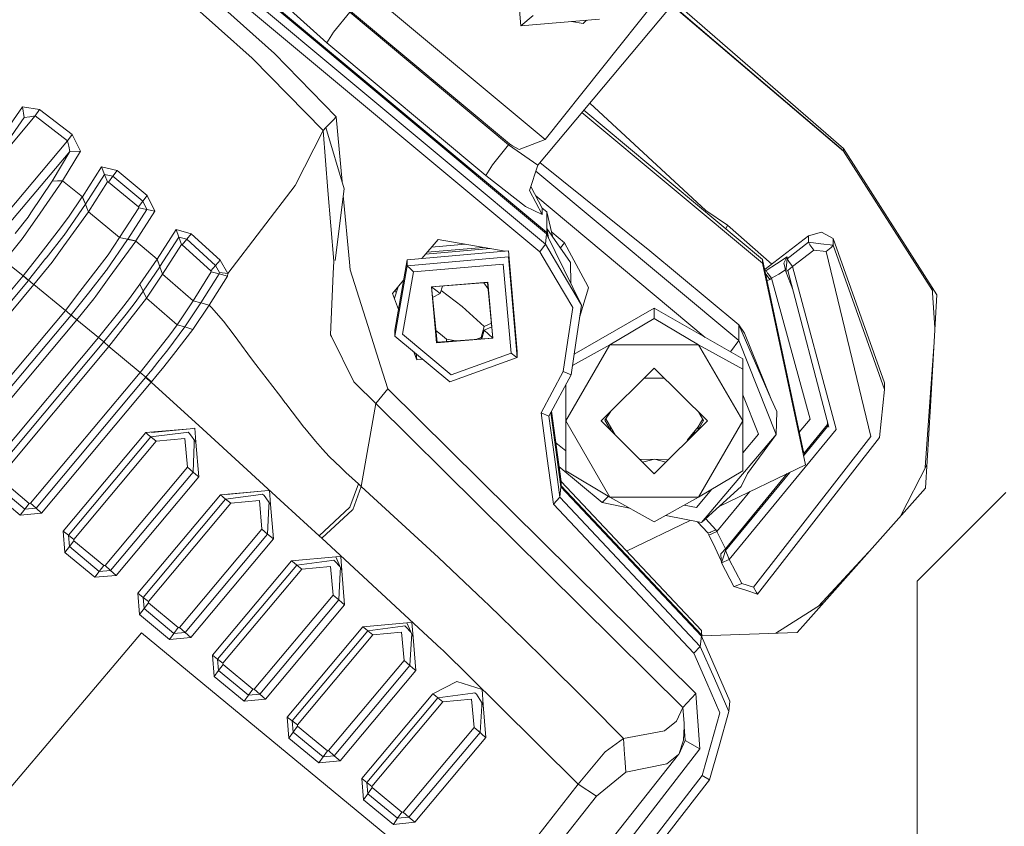
# Model space of a CAD drawing. Units: millimetres. Extents: x 967 to 8561, y -1553 to 1673.
# Drawn here: x 4047 to 4103, y 246 to 291 of the extents above; entities that cross this region are included whole.
import ezdxf

# ---------------------------------------------------------------- set-up
doc = ezdxf.new("R2010")
doc.units = ezdxf.units.MM
doc.layers.add('1', color=7, linetype='Continuous', true_color=0xffffff)

msp = doc.modelspace()

# ---------------------------------------------------------------- linework, layer by layer
at = {"layer": '1', "color": 18, "linetype": 'Continuous', "lineweight": 13}
for p, q in [((4077.170374, 279.405056), (4038.980009, 311.275153)), ((4038.9843, 310.559033), (4077.101709, 278.75021)), ((4077.162267, 279.337316), (4058.294298, 295.082568)), ((4075.708868, 291.073142), (4075.443746, 294.087647)), ((4077.078821, 284.66162), (4084.654333, 294.177144)), ((4057.942392, 294.037877), (4076.780321, 278.31748)), ((4077.078821, 284.66162), (4065.918447, 293.975114)), ((4076.663019, 283.222734), (4085.454943, 293.711423)), ((4061.807157, 289.522677), (4057.434561, 293.436198)), ((4060.546877, 289.250909), (4056.658747, 292.716502)), ((4084.38986, 292.440788), (4093.922617, 284.152507)), ((4064.762117, 290.124475), (4062.515737, 292.12585)), ((4066.04767, 291.857242), (4065.142633, 290.724366)), ((4075.021269, 284.368514), (4066.04767, 291.857242)), ((4075.063707, 284.426331), (4066.097261, 291.90868)), ((4093.922617, 284.0088), (4084.234132, 292.255006)), ((4086.714269, 290.155201), (4084.388678, 292.155516)), ((4075.708868, 291.073142), (4076.401235, 291.669219)), ((4080.146791, 291.459291), (4075.708868, 291.073142)), ((4079.229833, 291.204273), (4078.561986, 291.321395)), ((4079.229833, 291.204273), (4079.410135, 291.395194)), ((4065.142633, 290.724366), (4064.762117, 290.124475)), ((4073.735716, 282.635747), (4064.762117, 290.124475)), ((4086.714269, 290.155201), (4093.922617, 284.032761)), ((4060.546877, 289.250909), (4064.542772, 285.169541)), ((4061.807157, 289.522677), (4065.282823, 285.938113)), ((4046.514513, 284.97663), (4047.577383, 286.512374)), ((4047.577383, 286.512374), (4048.539163, 286.349445)), ((4047.674181, 285.912274), (4047.577383, 286.512374)), ((4048.288824, 285.990565), (4048.539163, 286.349445)), ((4048.539163, 286.349445), (4050.381185, 284.938871)), ((4079.257293, 286.317681), (4089.346411, 277.898281)), ((4079.598074, 286.724229), (4086.159708, 280.659943)), ((4039.907934, 276.057213), (4048.288824, 285.990565)), ((4047.674181, 285.912274), (4046.614649, 284.383713)), ((4047.674181, 285.912274), (4047.981741, 285.951435)), ((4047.981741, 285.951435), (4048.288824, 285.990565)), ((4048.288824, 285.990565), (4050.125124, 284.584253)), ((4064.918997, 285.560458), (4065.131189, 285.780429)), ((4065.131189, 285.780429), (4065.282823, 285.938113)), ((4065.282823, 285.938113), (4065.61634, 282.285362)), ((4079.154179, 286.194667), (4089.346411, 277.689218)), ((4064.542772, 285.169541), (4062.971117, 282.064109)), ((4064.706327, 285.339384), (4064.542772, 285.169541)), ((4064.542772, 285.169541), (4064.822676, 281.78206)), ((4064.706327, 285.339384), (4064.918997, 285.560458)), ((4064.706327, 285.339384), (4065.734865, 281.88759)), ((4050.381185, 284.938871), (4050.125124, 284.584253)), ((4050.381185, 284.938871), (4050.85087, 284.006744)), ((4075.618746, 284.107833), (4077.078821, 284.66162)), ((4050.125124, 284.584253), (4039.737226, 272.272586)), ((4050.125124, 284.584253), (4050.187113, 284.286617)), ((4050.187113, 284.286617), (4050.249101, 283.988981)), ((4075.021269, 284.368514), (4074.116709, 283.235638)), ((4075.021269, 284.368514), (4075.063707, 284.426331)), ((4076.663019, 283.222734), (4075.021269, 284.368514)), ((4075.063707, 284.426331), (4075.235369, 284.298091)), ((4075.235369, 284.298091), (4075.618746, 284.107833)), ((4093.922617, 284.152507), (4099.18976, 275.891035)), ((4093.922617, 284.032761), (4093.922617, 284.152507)), ((4050.249101, 283.988981), (4040.08198, 271.93874)), ((4050.249101, 283.988981), (4049.245836, 282.317548)), ((4050.85087, 284.006744), (4049.842359, 282.329141)), ((4050.85087, 284.006744), (4050.249101, 283.988981)), ((4093.922617, 284.0088), (4093.922617, 284.032761)), ((4098.944447, 276.145194), (4093.922617, 284.0088)), ((4050.95482, 281.426161), (4052.045347, 283.117323)), ((4052.045347, 283.117323), (4052.212717, 282.695233)), ((4052.045347, 283.117323), (4052.91939, 282.914965)), ((4074.116709, 283.235638), (4073.735716, 282.635747)), ((4076.201917, 281.780182), (4076.663019, 283.222734)), ((4083.001138, 278.380721), (4076.782364, 283.365112)), ((4051.126959, 281.00869), (4052.212717, 282.695233)), ((4052.212717, 282.695233), (4052.674772, 282.589047)), ((4052.212717, 282.695233), (4052.378656, 282.274394)), ((4052.674772, 282.589047), (4052.430631, 282.264142)), ((4052.91939, 282.914965), (4052.674772, 282.589047)), ((4052.674772, 282.589047), (4054.364206, 281.188576)), ((4054.613592, 281.509667), (4052.91939, 282.914965)), ((4073.735716, 282.635747), (4075.979235, 280.890106)), ((4088.016989, 273.310541), (4076.552645, 282.877431)), ((4049.245836, 282.317548), (4048.053743, 280.517965)), ((4049.842359, 282.329141), (4048.395635, 280.256151)), ((4049.245836, 282.317548), (4049.544336, 282.32333)), ((4049.544336, 282.32333), (4049.842359, 282.329141)), ((4049.842359, 282.329141), (4050.95482, 281.426161)), ((4051.295282, 280.587821), (4052.378656, 282.274394)), ((4052.378656, 282.274394), (4052.430631, 282.264142)), ((4052.430631, 282.264142), (4054.116251, 280.868321)), ((4062.971117, 282.064109), (4059.172632, 277.09931)), ((4065.224172, 277.82759), (4065.734865, 281.88759)), ((4076.909544, 280.791013), (4076.273788, 282.005027)), ((4050.175669, 280.274867), (4050.951959, 281.421869)), ((4050.951959, 281.421869), (4050.95482, 281.426161)), ((4050.951959, 281.421869), (4051.038267, 281.213223)), ((4050.95482, 281.426161), (4051.126959, 281.00869)), ((4054.613592, 281.509667), (4054.364206, 281.188576)), ((4055.054666, 280.62573), (4054.613592, 281.509667)), ((4064.822676, 281.78206), (4065.151216, 277.801751)), ((4065.687216, 281.50878), (4066.031458, 277.734964)), ((4076.909544, 280.420511), (4076.201917, 281.780182)), ((4076.550668, 281.476307), (4086.119767, 273.490981)), ((4049.91913, 279.255687), (4051.124098, 281.004458)), ((4051.038267, 281.213223), (4051.124098, 281.004458)), ((4051.124098, 281.004458), (4051.126959, 281.00869)), ((4051.124098, 281.004458), (4051.208975, 280.79754)), ((4051.295282, 280.587821), (4051.208975, 280.79754)), ((4053.05958, 279.125511), (4054.141046, 280.815273)), ((4053.513529, 279.031454), (4054.596903, 280.721216)), ((4054.364206, 281.188576), (4054.116251, 280.868321)), ((4054.141046, 280.815273), (4054.116251, 280.868321)), ((4054.596903, 280.721216), (4054.141046, 280.815273)), ((4054.596903, 280.721216), (4054.364206, 281.188576)), ((4055.054666, 280.62573), (4054.596903, 280.721216)), ((4076.909544, 280.420511), (4075.979235, 280.890106)), ((4076.909544, 280.791013), (4076.909544, 280.420511)), ((4077.170374, 280.57298), (4076.909544, 280.791013)), ((4047.170164, 279.355078), (4047.897817, 280.282675)), ((4048.395635, 280.256151), (4047.647478, 279.184638)), ((4047.897817, 280.282675), (4048.053743, 280.517965)), ((4050.175669, 280.274867), (4049.583437, 279.510676)), ((4049.91007, 278.654038), (4051.295282, 280.587821)), ((4053.05958, 279.125511), (4051.295282, 280.587821)), ((4053.969385, 278.936474), (4055.054666, 280.62573)), ((4077.52381, 279.138724), (4077.170374, 280.57298)), ((4077.170374, 279.643982), (4077.170374, 280.57298)), ((4086.103736, 280.604303), (4086.159708, 280.659943)), ((4086.159708, 280.659943), (4087.382795, 279.818087)), ((4077.170374, 279.643982), (4078.521253, 277.712821)), ((4077.275371, 279.106796), (4077.170374, 279.643982)), ((4077.170374, 279.405056), (4077.170374, 279.643982)), ((4087.276802, 279.625375), (4087.382795, 279.818087)), ((4087.382795, 279.818087), (4089.875046, 277.626658)), ((4046.550752, 277.813851), (4047.554018, 279.050588)), ((4047.554018, 279.050588), (4047.647478, 279.184638)), ((4048.565866, 278.198182), (4049.583437, 279.510676)), ((4048.905374, 277.971624), (4049.911978, 279.246836)), ((4049.911978, 279.246836), (4049.91913, 279.255687)), ((4052.406313, 278.147845), (4053.05958, 279.125511)), ((4053.287985, 279.078155), (4053.05958, 279.125511)), ((4053.287985, 279.078155), (4053.513529, 279.031454)), ((4056.24819, 279.58548), (4055.173399, 277.907669)), ((4056.397917, 279.157727), (4055.331709, 277.48534)), ((4056.24819, 279.58548), (4056.397917, 279.157727)), ((4057.106497, 279.34274), (4056.24819, 279.58548)), ((4056.397917, 279.157727), (4056.545259, 278.731762)), ((4056.849958, 279.030739), (4056.397917, 279.157727)), ((4057.106497, 279.34274), (4056.849958, 279.030739)), ((4058.730127, 277.850657), (4057.106497, 279.34274)), ((4077.101709, 278.75021), (4077.162267, 279.337316)), ((4077.142073, 279.354168), (4077.170374, 279.405056)), ((4079.134466, 275.317698), (4077.162267, 279.337316)), ((4077.197749, 279.265), (4077.170374, 279.405056)), ((4078.171255, 278.825669), (4077.453326, 279.424749)), ((4089.511396, 277.345507), (4091.944696, 279.226779)), ((4091.944696, 279.226779), (4092.676641, 279.429137)), ((4091.944696, 279.226779), (4091.944696, 278.860926)), ((4093.334677, 279.06826), (4092.676641, 279.429137)), ((4093.334677, 279.06826), (4093.334677, 278.702407)), ((4096.240045, 270.922064), (4093.334677, 279.06826)), ((4049.252512, 277.736633), (4049.91007, 278.654038)), ((4053.510668, 279.026776), (4052.314283, 277.286707)), ((4052.47307, 276.870846), (4053.966524, 278.931855)), ((4053.510668, 279.026776), (4053.513529, 279.031454)), ((4053.738596, 278.9793), (4053.510668, 279.026776)), ((4053.513529, 279.031454), (4053.969385, 278.936474)), ((4053.966524, 278.931855), (4053.738596, 278.9793)), ((4053.966524, 278.931855), (4053.969385, 278.936474)), ((4055.173399, 277.907669), (4053.966524, 278.931855)), ((4056.545259, 278.731762), (4055.485727, 277.062415)), ((4056.595327, 278.719305), (4056.545259, 278.731762)), ((4056.849958, 279.030739), (4056.595327, 278.719305)), ((4058.20799, 277.242391), (4056.595327, 278.719305)), ((4058.468344, 277.546435), (4056.849958, 279.030739)), ((4071.03491, 279.02004), (4070.129202, 277.946758)), ((4070.331653, 278.186666), (4073.978007, 278.503925)), ((4070.426845, 278.299471), (4073.579568, 278.573797)), ((4070.664855, 278.581517), (4072.583534, 278.748466)), ((4071.03491, 279.02004), (4074.825154, 278.355365)), ((4076.780321, 278.31748), (4077.101709, 278.75021)), ((4078.105451, 277.054964), (4077.101709, 278.75021)), ((4077.942921, 278.539581), (4078.171255, 278.825669)), ((4078.171255, 278.825669), (4079.484464, 276.392757)), ((4090.741159, 277.930527), (4091.944696, 278.860926)), ((4091.944696, 278.860926), (4092.644216, 278.781145)), ((4091.944696, 278.860926), (4092.034342, 278.708993)), ((4092.034342, 278.708993), (4092.251303, 278.416096)), ((4092.644216, 278.781145), (4093.334677, 278.702407)), ((4093.221189, 278.573661), (4092.946531, 278.336822)), ((4093.334677, 278.702407), (4093.221189, 278.573661)), ((4093.334677, 278.702407), (4096.240045, 270.55621)), ((4047.61553, 276.972561), (4048.565866, 278.198182)), ((4047.916891, 276.719927), (4048.90156, 277.966796)), ((4048.90156, 277.966796), (4048.905374, 277.971624)), ((4052.406313, 278.147845), (4051.713468, 277.247428)), ((4069.296362, 277.87429), (4075.009348, 278.371393)), ((4075.009348, 278.035193), (4069.296362, 277.53809)), ((4075.509073, 272.689461), (4075.009348, 278.371393)), ((4075.009348, 278.035193), (4075.509073, 272.353261)), ((4076.780321, 278.31748), (4077.700617, 276.763557)), ((4088.016989, 274.194895), (4083.001138, 278.380721)), ((4090.142729, 277.651428), (4090.741159, 278.035073)), ((4090.549948, 277.686595), (4090.71541, 277.988165)), ((4090.71541, 277.988165), (4090.741159, 278.035073)), ((4090.741159, 278.035073), (4090.741159, 277.930527)), ((4091.048242, 277.485697), (4092.251303, 278.416096)), ((4092.251303, 278.416096), (4092.946531, 278.336822)), ((4092.946531, 278.336822), (4095.460417, 267.890095)), ((4046.550752, 277.813851), (4047.606947, 276.962488)), ((4048.217775, 276.468812), (4049.252035, 277.736156)), ((4049.252512, 277.736633), (4049.252035, 277.736156)), ((4055.171968, 277.905672), (4054.208757, 276.487945)), ((4055.330278, 277.483403), (4054.389478, 276.092886)), ((4055.173399, 277.907669), (4055.171968, 277.905672)), ((4055.330278, 277.483403), (4055.171968, 277.905672)), ((4055.173399, 277.907669), (4055.331709, 277.48534)), ((4055.331709, 277.48534), (4055.330278, 277.483403)), ((4055.485727, 277.062415), (4055.330278, 277.483403)), ((4058.468344, 277.546435), (4058.20799, 277.242391)), ((4058.730127, 277.850657), (4058.468344, 277.546435)), ((4058.70104, 277.149497), (4058.468344, 277.546435)), ((4059.172632, 277.09931), (4058.730127, 277.850657)), ((4065.151216, 277.801751), (4065.121652, 277.101873)), ((4066.069605, 277.314692), (4066.031458, 277.734964)), ((4068.592073, 273.902475), (4069.296362, 277.87429)), ((4069.296362, 277.53809), (4068.592073, 273.566275)), ((4069.296362, 277.87429), (4069.296362, 277.53809)), ((4069.296362, 277.53809), (4069.473268, 277.36625)), ((4069.650175, 277.19441), (4074.712278, 277.634888)), ((4075.15526, 272.600322), (4074.712278, 277.634888)), ((4078.540885, 276.527498), (4078.521253, 277.712821)), ((4091.678897, 266.937602), (4089.346411, 277.898281)), ((4089.346411, 277.689218), (4089.346411, 277.898281)), ((4091.771128, 266.295134), (4089.346411, 277.689218)), ((4089.553358, 277.273535), (4090.142729, 277.651428)), ((4090.571405, 277.622878), (4090.549948, 277.686595)), ((4090.571405, 277.622878), (4090.676309, 277.205496)), ((4090.708734, 277.568011), (4090.676309, 277.205496)), ((4090.708734, 277.568011), (4090.741159, 277.930527)), ((4090.741159, 277.930527), (4090.831281, 277.778595)), ((4091.048242, 277.485697), (4090.785028, 277.265905)), ((4091.048242, 277.485697), (4090.831281, 277.778595)), ((4093.505384, 268.308311), (4091.048242, 277.485697)), ((4047.606947, 276.962488), (4041.440012, 269.601016)), ((4047.61553, 276.972561), (4047.606947, 276.962488)), ((4047.606947, 276.962488), (4047.909262, 276.710479)), ((4047.61553, 276.972561), (4047.76621, 276.846229)), ((4047.847273, 276.778518), (4047.76621, 276.846229)), ((4050.818922, 276.084839), (4051.713468, 277.247428)), ((4052.302362, 277.271151), (4051.297666, 275.997727)), ((4052.47307, 276.870846), (4051.715853, 275.825142)), ((4052.302362, 277.271151), (4052.302839, 277.272164)), ((4052.314283, 277.286707), (4052.302839, 277.272164)), ((4055.485727, 277.062415), (4054.567816, 275.698333)), ((4055.485727, 277.062415), (4057.202341, 275.55251)), ((4058.231832, 277.188032), (4057.202341, 275.55251)), ((4058.684351, 277.073919), (4057.651998, 275.442361)), ((4059.143545, 276.954411), (4058.116438, 275.319218)), ((4058.20799, 277.242391), (4058.231832, 277.188032)), ((4058.684351, 277.073919), (4058.231832, 277.188032)), ((4058.684351, 277.073919), (4058.70104, 277.149497)), ((4059.143545, 276.954411), (4058.684351, 277.073919)), ((4059.172632, 277.09931), (4058.70104, 277.149497)), ((4059.143545, 276.954411), (4059.172632, 277.09931)), ((4065.121652, 277.101873), (4064.973356, 273.627578)), ((4066.069605, 277.314692), (4067.065718, 274.163186)), ((4069.650175, 277.19441), (4069.026472, 273.675143)), ((4069.473268, 277.36625), (4069.650175, 277.19441)), ((4078.105451, 277.054964), (4079.134466, 275.317698)), ((4089.465741, 277.337529), (4089.511396, 277.345507)), ((4089.511396, 277.345507), (4089.481889, 277.261648)), ((4089.489834, 277.224316), (4089.553358, 277.273535)), ((4089.513633, 277.112479), (4089.551451, 277.048438)), ((4089.551451, 277.048438), (4089.767458, 276.757031)), ((4089.553358, 277.273535), (4089.558126, 277.265518)), ((4089.644434, 277.120112), (4089.558126, 277.265518)), ((4089.671614, 277.082889), (4089.644434, 277.120112)), ((4089.859487, 276.828169), (4089.671614, 277.082889)), ((4089.767458, 276.757031), (4089.859487, 276.828169)), ((4089.859487, 276.828169), (4090.265753, 277.067779)), ((4089.859487, 276.828169), (4092.038156, 268.883406)), ((4090.268137, 277.069061), (4090.265753, 277.067779)), ((4090.268137, 277.069061), (4090.653428, 277.296534)), ((4090.676309, 277.205496), (4090.785028, 277.265905)), ((4090.676309, 277.205496), (4091.062201, 276.204549)), ((4090.785028, 277.265905), (4093.094827, 268.421172)), ((4047.909262, 276.710479), (4041.751386, 269.358694)), ((4042.061807, 269.117116), (4048.217775, 276.468812)), ((4047.847273, 276.778518), (4047.916891, 276.719927)), ((4047.916891, 276.719927), (4047.909262, 276.710479)), ((4047.916891, 276.719927), (4047.986509, 276.662021)), ((4047.986509, 276.662021), (4048.066618, 276.595174)), ((4048.066618, 276.595174), (4048.217775, 276.468812)), ((4048.217775, 276.468812), (4049.997331, 275.01738)), ((4053.620817, 275.685101), (4054.208757, 276.487945)), ((4054.389478, 276.092886), (4054.208757, 276.487945)), ((4069.09107, 276.716551), (4068.463327, 275.972663)), ((4068.580027, 275.707378), (4068.785031, 276.353888)), ((4070.672514, 276.341407), (4073.854925, 276.618301)), ((4070.672514, 276.341407), (4073.823454, 276.584207)), ((4070.672514, 276.341407), (4070.950987, 273.176431)), ((4070.672514, 276.341407), (4071.161272, 275.972187)), ((4070.672514, 276.341407), (4070.981981, 273.216455)), ((4071.291137, 276.389076), (4071.161272, 275.972187)), ((4073.624227, 276.568855), (4073.62652, 276.568322)), ((4073.857962, 276.235625), (4073.62652, 276.568322)), ((4074.133398, 273.453324), (4073.823454, 276.584207)), ((4073.854925, 276.618301), (4074.133398, 273.453324)), ((4078.643801, 275.17116), (4077.700617, 276.763557)), ((4079.537393, 276.295273), (4079.029443, 274.618384)), ((4079.537393, 276.295273), (4079.484464, 276.392757)), ((4089.603905, 276.688278), (4089.767458, 276.757031)), ((4099.083366, 274.038376), (4098.935352, 276.28313)), ((4049.997331, 275.01738), (4050.818922, 276.084839)), ((4050.319197, 274.756878), (4051.295759, 275.995253)), ((4051.297666, 275.997727), (4051.295759, 275.995253)), ((4051.598551, 275.663196), (4051.715853, 275.825142)), ((4054.224016, 275.861918), (4053.933622, 275.465517)), ((4054.224016, 275.861918), (4054.389478, 276.092886)), ((4054.567816, 275.698333), (4054.389478, 276.092886)), ((4068.797366, 275.060218), (4068.463327, 275.972663)), ((4068.623465, 276.16243), (4068.67751, 276.014806)), ((4071.161272, 275.972187), (4070.731862, 275.742122)), ((4072.402956, 275.235771), (4071.21217, 276.135577)), ((4098.828794, 269.605457), (4099.18976, 275.891035)), ((4050.638677, 274.490832), (4051.598551, 275.663196)), ((4053.620817, 275.685101), (4053.159715, 275.108187)), ((4053.435327, 274.810313), (4053.933622, 275.465517)), ((4054.567816, 275.698333), (4053.503038, 274.32984)), ((4056.30541, 274.209767), (4054.567816, 275.698333)), ((4057.202341, 275.55251), (4056.30541, 274.209767)), ((4057.649137, 275.438427), (4056.739809, 274.082898)), ((4058.113577, 275.315314), (4057.188036, 273.945837)), ((4057.651998, 275.442361), (4057.202341, 275.55251)), ((4057.651998, 275.442361), (4057.649137, 275.438427)), ((4058.113577, 275.315314), (4057.649137, 275.438427)), ((4058.116438, 275.319218), (4057.651998, 275.442361)), ((4058.116438, 275.319218), (4058.113577, 275.315314)), ((4058.249475, 275.180398), (4058.113577, 275.315314)), ((4058.930876, 274.402647), (4058.249475, 275.180398)), ((4072.402956, 275.235771), (4073.644163, 274.101912)), ((4078.369142, 273.343294), (4078.643801, 275.17116)), ((4078.835012, 273.323744), (4079.134466, 275.317698)), ((4043.821337, 267.642706), (4049.997331, 275.01738)), ((4044.129373, 267.366527), (4050.315382, 274.752407)), ((4049.997331, 275.01738), (4050.072672, 274.954676)), ((4050.072672, 274.954676), (4050.157549, 274.884044)), ((4050.315382, 274.752407), (4050.157549, 274.884044)), ((4050.315382, 274.752407), (4050.319197, 274.756878)), ((4050.634863, 274.486481), (4050.315382, 274.752407)), ((4050.478937, 274.62384), (4050.319197, 274.756878)), ((4050.564768, 274.552523), (4050.478937, 274.62384)), ((4051.861765, 273.483931), (4053.159715, 275.108187)), ((4052.160265, 273.234188), (4053.427698, 274.80021)), ((4053.429128, 274.802058), (4053.427698, 274.80021)), ((4053.435327, 274.810313), (4053.429128, 274.802058)), ((4078.718343, 272.547122), (4083.240988, 275.143891)), ((4083.240988, 275.143891), (4083.240988, 274.563371)), ((4088.241102, 272.272973), (4083.240988, 275.143891)), ((4044.438841, 267.089515), (4050.634863, 274.486481)), ((4050.638677, 274.490832), (4050.564768, 274.552523)), ((4050.638677, 274.490832), (4050.634863, 274.486481)), ((4051.860334, 273.482083), (4050.638677, 274.490832)), ((4052.457334, 272.985457), (4053.503038, 274.32984)), ((4056.739809, 274.082898), (4055.781366, 272.791563)), ((4056.30541, 274.209767), (4055.887701, 273.628681)), ((4056.30541, 274.209767), (4056.739809, 274.082898)), ((4056.739809, 274.082898), (4056.963922, 274.014383)), ((4059.521677, 273.611157), (4058.930876, 274.402647)), ((4067.786218, 271.881848), (4067.065718, 274.163186)), ((4073.644163, 274.101912), (4073.465349, 273.487597)), ((4074.050546, 274.290242), (4073.644163, 274.101912)), ((4074.069661, 274.097159), (4073.644163, 273.900061)), ((4080.74093, 273.081242), (4083.240988, 274.563371)), ((4083.240988, 274.563371), (4085.741045, 273.081242)), ((4088.016989, 274.194895), (4088.336946, 273.733138)), ((4089.851381, 270.002304), (4088.016989, 274.194895)), ((4088.016989, 273.310541), (4088.016989, 274.194895)), ((4055.338861, 272.934287), (4055.887701, 273.628681)), ((4057.188036, 273.945837), (4056.096556, 272.524803)), ((4056.963922, 274.014383), (4057.188036, 273.945837)), ((4059.521677, 273.611157), (4059.930326, 273.051171)), ((4064.973356, 273.627578), (4065.019609, 273.534059)), ((4066.27989, 270.975559), (4065.019609, 273.534059)), ((4068.592073, 273.902475), (4068.592073, 273.566275)), ((4071.698667, 270.97386), (4068.592073, 273.566275)), ((4071.778776, 271.378099), (4069.026472, 273.675143)), ((4070.91554, 273.88737), (4071.178915, 273.667454)), ((4071.514608, 273.38752), (4071.178915, 273.667454)), ((4073.465349, 273.487597), (4073.170772, 273.380971)), ((4073.465349, 273.487597), (4073.465349, 273.403112)), ((4073.644163, 273.900061), (4073.500304, 273.405739)), ((4074.133398, 273.453324), (4073.644163, 273.900061)), ((4089.851381, 270.002304), (4088.336946, 273.733138)), ((4045.654299, 266.071825), (4051.860334, 273.482083)), ((4045.961859, 265.83287), (4052.158834, 273.232459)), ((4052.457334, 272.985457), (4046.268465, 265.59466)), ((4051.860334, 273.482083), (4051.861765, 273.483931)), ((4051.860334, 273.482083), (4052.158834, 273.232459)), ((4052.160265, 273.234188), (4051.861765, 273.483931)), ((4052.158834, 273.232459), (4052.160265, 273.234188)), ((4052.457334, 272.985457), (4052.160265, 273.234188)), ((4054.213526, 271.51054), (4052.457334, 272.985457)), ((4055.338861, 272.934287), (4054.213526, 271.51054)), ((4060.298445, 272.559135), (4059.930326, 273.051171)), ((4074.133398, 273.453324), (4070.950987, 273.176431)), ((4074.133398, 273.453324), (4070.981981, 273.216455)), ((4071.514608, 273.38752), (4071.514608, 273.256489)), ((4071.514608, 273.38752), (4072.037466, 273.295788)), ((4078.10116, 271.559625), (4078.369142, 273.343294)), ((4080.74093, 273.081242), (4078.240873, 268.774836)), ((4078.542711, 271.378009), (4078.835012, 273.323744)), ((4078.621732, 271.904022), (4080.74093, 273.081242)), ((4080.74093, 273.081242), (4085.741045, 273.081242)), ((4085.741045, 273.081242), (4088.241102, 271.692454)), ((4085.741045, 273.081242), (4088.241102, 268.774836)), ((4088.016989, 273.310541), (4087.544113, 272.673164)), ((4090.115549, 268.012225), (4088.016989, 273.310541)), ((4098.784925, 269.58841), (4099.021736, 272.965194)), ((4055.713178, 272.699534), (4055.225374, 272.084265)), ((4056.096556, 272.524803), (4055.562021, 271.82877)), ((4055.713178, 272.699534), (4055.780889, 272.790908)), ((4055.781366, 272.791563), (4055.780889, 272.790908)), ((4060.298445, 272.559135), (4060.676576, 272.061645)), ((4069.83185, 272.234469), (4069.675172, 272.662442)), ((4069.80363, 272.555246), (4069.83185, 272.234469)), ((4071.778776, 271.378099), (4075.15526, 272.600322)), ((4075.405599, 272.405623), (4075.15526, 272.600322)), ((4075.509073, 272.353261), (4075.405599, 272.405623)), ((4075.509073, 272.689461), (4075.509073, 272.353261)), ((4055.225374, 272.084265), (4054.835798, 271.606593)), ((4055.11141, 271.282672), (4055.562021, 271.82877)), ((4060.676576, 272.061645), (4060.750963, 271.964847)), ((4062.022211, 270.300834), (4060.750963, 271.964847)), ((4068.192961, 270.594775), (4067.786218, 271.881848)), ((4069.83185, 272.234469), (4070.154398, 272.262534)), ((4069.83185, 272.234469), (4070.154398, 272.262534)), ((4075.509073, 272.353261), (4071.698667, 270.97386)), ((4088.241102, 272.272973), (4088.241102, 271.692454)), ((4054.213526, 271.51054), (4048.027994, 264.12481)), ((4054.534914, 271.243333), (4054.213526, 271.51054)), ((4054.780008, 271.53918), (4054.534914, 271.243333)), ((4054.835798, 271.606593), (4054.780008, 271.53918)), ((4055.11141, 271.282672), (4054.857733, 270.975857)), ((4076.857569, 269.233524), (4078.10116, 271.559625)), ((4077.298643, 269.051879), (4078.542711, 271.378009)), ((4078.10116, 271.559625), (4078.542711, 271.378009)), ((4080.241205, 268.774836), (4083.240988, 271.758406)), ((4083.240988, 271.758406), (4086.24077, 268.774836)), ((4088.241102, 271.692454), (4088.241102, 268.774836)), ((4054.526331, 271.232991), (4048.339845, 263.846307)), ((4054.848673, 270.96483), (4048.652651, 263.567)), ((4054.534914, 271.243333), (4054.526331, 271.232991)), ((4054.848673, 270.96483), (4054.526331, 271.232991)), ((4054.700376, 271.106421), (4054.534914, 271.243333)), ((4054.857733, 270.975857), (4054.700376, 271.106421)), ((4054.857733, 270.975857), (4054.848673, 270.96483)), ((4057.761194, 268.308668), (4054.848673, 270.96483)), ((4066.27989, 270.975559), (4066.349508, 270.907282)), ((4066.349508, 270.907282), (4067.517282, 269.758343)), ((4078.240873, 270.81364), (4078.240873, 268.774836)), ((4082.674676, 271.195155), (4083.818911, 271.183606)), ((4096.240045, 270.922064), (4096.240045, 270.55621)), ((4062.212469, 270.051836), (4062.022211, 270.300834)), ((4067.85536, 270.176559), (4067.517282, 269.758343)), ((4067.85536, 270.176559), (4068.192961, 270.594775)), ((4068.192961, 270.594775), (4085.596563, 253.384798)), ((4089.122774, 268.028914), (4088.241102, 270.255199)), ((4096.240045, 270.55621), (4095.949175, 267.837821)), ((4062.212469, 270.051836), (4062.390329, 269.817709)), ((4062.415602, 269.784509), (4062.390329, 269.817709)), ((4062.417032, 269.78281), (4062.415602, 269.784509)), ((4062.417032, 269.78281), (4062.439443, 269.753187)), ((4062.439443, 269.753187), (4063.459875, 268.428682)), ((4067.517282, 269.758343), (4066.69903, 265.076487)), ((4067.517282, 269.758343), (4084.863188, 252.605378)), ((4089.851381, 270.002304), (4090.155126, 269.308149)), ((4098.563196, 264.984547), (4098.828794, 269.605457)), ((4076.857569, 269.233524), (4077.298643, 269.051879)), ((4077.202322, 266.652732), (4076.857569, 269.233524)), ((4077.605726, 266.757845), (4077.298643, 269.051879)), ((4077.970983, 265.046953), (4077.407955, 269.256268)), ((4077.977659, 265.111028), (4077.420168, 269.279104)), ((4077.977659, 265.349953), (4077.445732, 269.326903)), ((4080.456259, 268.817603), (4080.765314, 269.296112)), ((4086.026193, 268.806188), (4085.75843, 269.25457)), ((4090.115549, 268.012225), (4090.155126, 269.308149)), ((4098.542993, 266.141163), (4098.784925, 269.58841)), ((4078.240873, 265.950589), (4078.240873, 268.774836)), ((4080.74093, 264.46843), (4078.240873, 268.774836)), ((4080.241205, 268.774836), (4083.240988, 265.791266)), ((4080.263482, 268.752679), (4080.250436, 268.784017)), ((4080.456259, 268.817603), (4080.768587, 268.282383)), ((4080.507535, 268.896994), (4080.768587, 268.449693)), ((4086.24077, 268.774836), (4083.240988, 265.791266)), ((4085.713388, 268.449633), (4085.976254, 268.889814)), ((4086.026193, 268.806188), (4085.713388, 268.282383)), ((4088.241102, 268.774836), (4085.741045, 264.46843)), ((4086.218493, 268.752679), (4086.23154, 268.784017)), ((4088.241102, 265.950589), (4088.241102, 268.774836)), ((4091.423779, 268.136438), (4092.037203, 268.875091)), ((4091.678897, 266.937602), (4093.016626, 268.569677)), ((4092.038156, 268.883406), (4092.037203, 268.875091)), ((4093.016626, 268.569677), (4093.028062, 268.676832)), ((4093.035982, 268.646503), (4093.016626, 268.465131)), ((4054.530145, 268.11394), (4049.868109, 262.553125)), ((4054.530145, 268.11394), (4057.045461, 268.335878)), ((4054.530145, 268.11394), (4054.678442, 267.992078)), ((4054.826738, 267.869978), (4054.678442, 267.992078)), ((4054.826738, 267.869978), (4056.818487, 268.127709)), ((4057.045461, 268.335878), (4054.865362, 268.13051)), ((4056.818487, 268.127709), (4056.922437, 268.141179)), ((4057.001592, 268.062263), (4056.922437, 268.141179)), ((4057.364466, 267.570822), (4057.001592, 268.062263)), ((4057.299139, 268.35823), (4057.045461, 268.335878)), ((4057.364466, 267.570822), (4057.299139, 268.35823)), ((4057.761194, 268.308668), (4060.037138, 266.22641)), ((4063.510896, 268.364607), (4063.459875, 268.428682)), ((4064.116003, 267.629384), (4063.510896, 268.364607)), ((4080.768587, 268.449693), (4081.032736, 267.987583)), ((4080.768587, 268.282383), (4080.768587, 268.449693)), ((4080.811086, 268.208035), (4080.768587, 268.282383)), ((4085.124018, 267.703502), (4085.713388, 268.449633)), ((4085.713388, 268.282383), (4085.124018, 267.703502)), ((4085.713388, 268.282383), (4085.713388, 268.449633)), ((4090.115549, 268.012225), (4085.914614, 263.033061)), ((4087.471487, 260.947018), (4093.503, 268.298774)), ((4089.122774, 268.028914), (4088.241102, 266.983813)), ((4090.115549, 268.012225), (4088.501932, 265.807151)), ((4091.662109, 266.807427), (4093.014719, 268.456071)), ((4093.014719, 268.456071), (4093.016626, 268.465131)), ((4093.503, 268.298774), (4093.505384, 268.308311)), ((4050.172331, 262.317686), (4054.826738, 267.869978)), ((4050.475599, 262.083053), (4055.122854, 267.626761)), ((4054.826738, 267.869978), (4055.122854, 267.626761)), ((4055.122854, 267.626761), (4056.739809, 267.776011)), ((4056.740286, 267.776041), (4056.739809, 267.776011)), ((4056.882383, 266.161322), (4056.740286, 267.776041)), ((4057.267191, 267.478137), (4057.204725, 265.888779)), ((4057.275495, 267.691316), (4057.267191, 267.478137)), ((4057.364466, 267.570822), (4057.527544, 265.615462)), ((4064.507486, 267.185508), (4064.116003, 267.629384)), ((4077.6836, 267.548488), (4078.240873, 267.083448)), ((4085.124018, 267.703502), (4085.107186, 267.647379)), ((4085.124018, 267.703502), (4085.111783, 267.65195)), ((4095.460417, 267.890095), (4088.8505, 259.394913)), ((4095.949175, 267.837821), (4089.074613, 259.002834)), ((4064.507486, 267.185508), (4064.897539, 266.770749)), ((4064.897539, 266.770749), (4065.538408, 266.138106)), ((4077.547552, 264.07194), (4077.202322, 266.652732)), ((4077.912332, 264.463811), (4077.605726, 266.757845)), ((4082.48377, 266.595929), (4082.434607, 266.593288)), ((4083.259107, 266.624271), (4082.48377, 266.595929)), ((4082.48377, 266.544391), (4082.48377, 266.595929)), ((4083.259107, 266.624271), (4082.576573, 266.452089)), ((4083.259107, 266.624271), (4084.029676, 266.57772)), ((4083.899789, 266.446507), (4083.259107, 266.624271)), ((4084.029676, 266.57772), (4084.031682, 266.577687)), ((4084.029676, 266.575692), (4084.029676, 266.57772)), ((4086.940935, 263.96769), (4091.771128, 266.295134)), ((4097.150413, 263.396725), (4098.626861, 266.306447)), ((4052.234651, 260.617762), (4056.882383, 266.161322)), ((4057.204725, 265.888779), (4052.549841, 260.336964)), ((4057.204725, 265.888779), (4056.882383, 266.161322)), ((4057.204725, 265.888779), (4057.366373, 265.751957)), ((4057.527544, 265.615462), (4057.366373, 265.751957)), ((4060.037138, 266.22641), (4062.344553, 264.09003)), ((4065.538408, 266.138106), (4065.83214, 265.863179)), ((4066.54215, 265.218138), (4065.83214, 265.863179)), ((4077.863321, 266.2048), (4080.303671, 264.168351)), ((4080.74093, 264.46843), (4078.240873, 265.950589)), ((4083.240988, 265.822618), (4083.187181, 265.844782)), ((4083.294794, 265.844782), (4083.240988, 265.822618)), ((4083.240988, 265.791266), (4083.240988, 265.822618)), ((4088.241102, 265.950589), (4085.741045, 264.46843)), ((4087.270262, 261.454373), (4090.895736, 265.873324)), ((4087.270262, 261.558919), (4090.748352, 265.802306)), ((4088.155271, 265.073537), (4088.501932, 265.807151)), ((4047.701837, 263.79013), (4046.017649, 265.197246)), ((4047.957422, 264.118611), (4046.274664, 265.524565)), ((4057.527544, 265.615462), (4052.866461, 260.055392)), ((4066.05673, 263.904064), (4066.54215, 265.218138)), ((4066.69903, 265.076487), (4066.54215, 265.218138)), ((4085.904123, 256.940662), (4077.977659, 265.349953)), ((4077.977659, 265.111028), (4077.977659, 265.349953)), ((4047.445299, 263.45989), (4045.759203, 264.868258)), ((4058.744909, 264.605998), (4054.082872, 259.044944)), ((4058.744909, 264.605998), (4061.255457, 264.827072)), ((4058.744909, 264.605998), (4058.891298, 264.485805)), ((4059.038164, 264.365344), (4061.026575, 264.624833)), ((4061.255457, 264.827072), (4059.078695, 264.623373)), ((4061.026575, 264.624833), (4061.133386, 264.638781)), ((4061.210634, 264.560579), (4061.133386, 264.638781)), ((4061.516287, 264.850049), (4061.255457, 264.827072)), ((4061.516287, 264.850049), (4061.581137, 264.057009)), ((4066.69903, 265.076487), (4066.215994, 263.760506)), ((4066.69903, 265.076487), (4071.055891, 261.071681)), ((4077.912332, 264.463811), (4077.970983, 265.046953)), ((4077.964913, 265.092332), (4077.977659, 265.111028)), ((4085.905077, 256.629645), (4077.970983, 265.046953)), ((4085.904123, 256.701737), (4077.977659, 265.111028)), ((4086.497304, 264.916779), (4085.622312, 263.879596)), ((4085.914614, 263.033061), (4088.155271, 265.073537)), ((4086.768629, 262.530952), (4088.642813, 264.787746)), ((4091.783048, 257.364361), (4098.563196, 264.984547)), ((4103.084566, 264.735102), (4098.084451, 259.735881)), ((4047.701837, 263.79013), (4047.957422, 264.118611)), ((4048.027994, 264.12481), (4047.957422, 264.118611)), ((4048.339845, 263.846307), (4048.027994, 264.12481)), ((4054.382803, 258.813201), (4059.038164, 264.365344)), ((4054.682257, 258.582263), (4059.330465, 264.125525)), ((4059.038164, 264.365344), (4058.891298, 264.485805)), ((4059.038164, 264.365344), (4059.330465, 264.125525)), ((4059.330465, 264.125525), (4060.946943, 264.276444)), ((4060.948374, 264.276533), (4060.946943, 264.276444)), ((4061.089994, 262.664496), (4060.948374, 264.276533)), ((4061.581137, 264.057009), (4061.210634, 264.560579)), ((4061.494722, 264.17446), (4061.485292, 263.96954)), ((4061.581137, 264.057009), (4061.7404, 262.113421)), ((4064.32295, 262.297719), (4062.344553, 264.09003)), ((4077.547552, 264.07194), (4077.912332, 264.463811)), ((4077.547552, 264.07194), (4085.478308, 255.658208)), ((4085.843088, 256.050079), (4077.912332, 264.463811)), ((4080.64989, 264.522404), (4080.303671, 264.168351)), ((4080.303671, 264.168351), (4081.841123, 263.857271)), ((4083.240988, 263.079642), (4080.74093, 264.46843)), ((4085.741045, 264.46843), (4080.74093, 264.46843)), ((4085.741045, 264.46843), (4083.240988, 263.079642)), ((4047.445299, 263.45989), (4047.701837, 263.79013)), ((4048.652651, 263.567), (4047.445299, 263.45989)), ((4048.339845, 263.846307), (4047.701837, 263.79013)), ((4048.339845, 263.846307), (4048.652651, 263.567)), ((4061.485292, 263.96954), (4061.41472, 262.389361)), ((4066.05673, 263.904064), (4064.32295, 262.297719)), ((4066.215517, 263.75988), (4064.482214, 262.153982)), ((4066.215994, 263.760506), (4066.215517, 263.75988)), ((4084.932349, 264.019198), (4085.622312, 263.879596)), ((4081.673128, 261.429381), (4085.27138, 263.16321)), ((4083.893353, 263.442033), (4085.914614, 263.033061)), ((4085.689467, 263.078616), (4086.271765, 262.45427)), ((4086.145913, 263.243697), (4086.713793, 262.634366)), ((4049.868109, 262.553125), (4050.172331, 262.317686)), ((4049.97349, 261.35066), (4049.868109, 262.553125)), ((4056.441309, 257.121502), (4061.089994, 262.664496)), ((4061.41472, 262.389361), (4056.760313, 256.83847)), ((4061.41472, 262.389361), (4061.089994, 262.664496)), ((4061.41472, 262.389361), (4061.577799, 262.251257)), ((4086.271765, 262.45427), (4086.278917, 262.456029)), ((4086.271765, 262.45427), (4086.326601, 262.351005)), ((4086.400987, 262.485354), (4086.278917, 262.456029)), ((4086.455824, 262.382119), (4086.333277, 262.352674)), ((4086.400987, 262.485354), (4086.423399, 262.496053)), ((4086.423399, 262.496053), (4086.713793, 262.634366)), ((4086.455824, 262.382119), (4086.497785, 262.402116)), ((4086.768629, 262.530952), (4086.497785, 262.402116)), ((4086.713793, 262.634366), (4086.768629, 262.530952)), ((4086.768629, 262.530952), (4087.018968, 262.045353)), ((4050.172331, 262.317686), (4050.475599, 262.083053)), ((4050.228597, 261.682688), (4050.172331, 262.317686)), ((4050.228597, 261.682688), (4050.481798, 262.013047)), ((4050.481798, 262.013047), (4050.475599, 262.083053)), ((4050.481798, 262.013047), (4052.164556, 260.611473)), ((4057.079794, 256.554632), (4061.7404, 262.113421)), ((4061.7404, 262.113421), (4061.577799, 262.251257)), ((4064.482214, 262.153982), (4064.32295, 262.297719)), ((4064.482214, 262.153982), (4071.236612, 255.885302)), ((4086.333277, 262.352674), (4086.326601, 262.351005)), ((4086.326601, 262.351005), (4086.680414, 261.606275)), ((4087.018968, 262.045353), (4087.021353, 262.040972)), ((4087.270262, 261.558919), (4087.021353, 262.040972)), ((4049.97349, 261.35066), (4050.228597, 261.682688)), ((4051.659586, 259.946613), (4049.97349, 261.35066)), ((4050.228597, 261.682688), (4051.912786, 260.279893)), ((4086.680414, 261.606275), (4087.026804, 260.877027)), ((4087.000372, 261.269539), (4087.045194, 261.31758)), ((4087.000372, 261.269539), (4087.025644, 260.925173)), ((4087.045194, 261.31758), (4087.270262, 261.558919)), ((4087.150575, 261.112957), (4087.270262, 261.454373)), ((4087.270262, 261.558919), (4087.270262, 261.454373)), ((4087.270262, 261.454373), (4087.370874, 261.200695)), ((4095.34057, 261.362649), (4092.508067, 258.31177)), ((4062.766554, 260.877102), (4058.297159, 255.547284)), ((4065.268995, 261.097043), (4062.766554, 260.877102)), ((4062.766554, 260.877102), (4062.911512, 260.758935)), ((4063.056471, 260.640531), (4062.911512, 260.758935)), ((4063.056471, 260.640531), (4065.039636, 260.902881)), ((4065.039636, 260.902881), (4065.149786, 260.917454)), ((4065.22751, 260.837941), (4065.149786, 260.917454)), ((4065.22751, 260.837941), (4065.498089, 260.56218)), ((4065.540792, 261.120885), (4065.268995, 261.097043)), ((4065.606119, 260.309963), (4065.268995, 261.097043)), ((4065.540792, 261.120885), (4065.606119, 260.309963)), ((4073.625566, 258.638828), (4071.055891, 261.071681)), ((4087.025644, 260.925173), (4087.029459, 260.766893)), ((4087.150575, 261.112957), (4087.029459, 260.766893)), ((4087.029459, 260.766893), (4087.471487, 260.947018)), ((4087.029459, 260.766893), (4087.741854, 259.426772)), ((4087.471487, 260.947018), (4087.370874, 261.200695)), ((4087.471487, 260.947018), (4088.183882, 259.606897)), ((4051.659586, 259.946613), (4051.912786, 260.279893)), ((4051.912786, 260.279893), (4052.164556, 260.611473)), ((4052.549841, 260.336964), (4051.912786, 260.279893)), ((4052.234651, 260.617762), (4052.164556, 260.611473)), ((4052.549841, 260.336964), (4052.234651, 260.617762)), ((4052.866461, 260.055392), (4052.549841, 260.336964)), ((4058.593752, 255.319386), (4063.056471, 260.640531)), ((4058.889391, 255.092322), (4063.345911, 260.404824)), ((4063.056471, 260.640531), (4063.345911, 260.404824)), ((4063.345911, 260.404824), (4064.962389, 260.557203)), ((4064.964296, 260.557352), (4064.962389, 260.557203)), ((4065.10544, 258.948236), (4064.964296, 260.557352)), ((4065.514089, 260.231613), (4065.43255, 258.670091)), ((4065.527471, 260.493581), (4065.514089, 260.231613)), ((4065.606119, 260.309963), (4065.760614, 258.391051)), ((4051.659586, 259.946613), (4052.866461, 260.055392)), ((4088.183882, 259.606897), (4087.871553, 259.457885)), ((4088.8505, 259.394913), (4088.183882, 259.606897)), ((4098.084451, 235.228955), (4098.084451, 259.735881)), ((4054.082872, 259.044944), (4054.187776, 257.843791)), ((4054.082872, 259.044944), (4054.382803, 258.813201)), ((4087.741854, 259.426772), (4087.871553, 259.457885)), ((4087.741854, 259.426772), (4088.408472, 259.214788)), ((4089.074613, 259.002834), (4088.408472, 259.214788)), ((4088.8505, 259.394913), (4089.009287, 259.096025)), ((4089.009287, 259.096025), (4089.074613, 259.002834)), ((4054.382803, 258.813201), (4054.682257, 258.582263)), ((4054.43907, 258.178919), (4054.382803, 258.813201)), ((4054.43907, 258.178919), (4054.688455, 258.512377)), ((4054.688455, 258.512377), (4054.682257, 258.582263)), ((4054.688455, 258.512377), (4056.371214, 257.115125)), ((4060.648443, 253.636121), (4065.10544, 258.948236)), ((4065.43255, 258.670091), (4060.970308, 253.350853)), ((4065.43255, 258.670091), (4065.10544, 258.948236)), ((4065.43255, 258.670091), (4065.596582, 258.530437)), ((4065.760614, 258.391051), (4065.596582, 258.530437)), ((4073.625566, 258.638828), (4073.901178, 258.377491)), ((4092.777137, 258.481614), (4090.104848, 256.794791)), ((4054.187776, 257.843791), (4054.43907, 258.178919)), ((4054.43907, 258.178919), (4056.123258, 256.780415)), ((4061.293127, 253.064751), (4065.760614, 258.391051)), ((4073.904516, 258.374452), (4073.901178, 258.377491)), ((4073.904516, 258.374452), (4075.962545, 256.385862)), ((4055.873396, 256.444036), (4054.187776, 257.843791)), ((4066.788675, 257.158219), (4069.281103, 257.377296)), ((4069.564344, 257.40221), (4069.281103, 257.377296)), ((4069.630625, 256.565451), (4069.281103, 257.377296)), ((4069.564344, 257.40221), (4069.630625, 256.565451)), ((4056.123258, 256.780415), (4056.371214, 257.115125)), ((4056.760313, 256.83847), (4056.123258, 256.780415)), ((4056.441309, 257.121502), (4056.371214, 257.115125)), ((4056.760313, 256.83847), (4056.441309, 257.121502)), ((4057.079794, 256.554632), (4056.760313, 256.83847)), ((4066.788675, 257.158219), (4062.511923, 252.060114)), ((4062.804701, 251.836269), (4067.075731, 256.926089)), ((4066.788675, 257.158219), (4066.932203, 257.042258)), ((4067.075731, 256.926089), (4066.932203, 257.042258)), ((4067.075731, 256.926089), (4069.050791, 257.192074)), ((4067.075731, 256.926089), (4067.361833, 256.694912)), ((4068.978311, 256.848692), (4067.361833, 256.694912)), ((4068.980219, 256.8489), (4068.978311, 256.848692)), ((4069.121362, 255.242794), (4068.980219, 256.8489)), ((4069.050791, 257.192074), (4069.164755, 257.207393)), ((4069.244386, 257.125317), (4069.164755, 257.207393)), ((4069.244386, 257.125317), (4069.505387, 256.856344)), ((4085.929135, 256.574671), (4085.904123, 256.940662)), ((4085.904123, 256.701737), (4085.904123, 256.940662)), ((4091.316225, 256.8399), (4085.92473, 256.639131)), ((4091.316225, 256.8399), (4091.783048, 257.364361)), ((4043.74695, 244.370281), (4054.288866, 256.806402)), ((4072.290899, 241.953893), (4054.288866, 256.806402)), ((4055.873396, 256.444036), (4056.123258, 256.780415)), ((4057.079794, 256.554632), (4055.873396, 256.444036)), ((4063.096525, 251.613258), (4067.361833, 256.694912)), ((4069.543363, 256.498485), (4069.45038, 254.961549)), ((4069.557644, 256.734964), (4069.543363, 256.498485)), ((4069.780351, 254.679381), (4069.630625, 256.565451)), ((4076.949598, 255.408852), (4075.962545, 256.385862)), ((4085.843088, 256.050079), (4085.905077, 256.629645)), ((4085.876003, 256.660489), (4085.904123, 256.701737)), ((4085.909785, 256.618886), (4085.904123, 256.701737)), ((4087.513925, 252.953379), (4085.905077, 256.629645)), ((4071.236612, 255.885302), (4071.278097, 255.844264)), ((4071.278097, 255.844264), (4074.444296, 252.721875)), ((4085.478308, 255.658208), (4085.843088, 256.050079)), ((4086.637499, 254.233985), (4085.843088, 256.050079)), ((4058.297159, 255.547284), (4058.402063, 254.347681)), ((4058.297159, 255.547284), (4058.593752, 255.319386)), ((4058.593752, 255.319386), (4058.889391, 255.092322)), ((4058.649542, 254.685908), (4058.593752, 255.319386)), ((4064.855577, 250.161617), (4069.121362, 255.242794)), ((4069.45038, 254.961549), (4069.121362, 255.242794)), ((4079.556944, 252.829074), (4076.949598, 255.408852)), ((4086.206438, 253.99351), (4085.478308, 255.658208)), ((4058.402063, 254.347681), (4058.649542, 254.685908)), ((4058.649542, 254.685908), (4058.89559, 255.022525)), ((4058.649542, 254.685908), (4060.333731, 253.291725)), ((4058.89559, 255.022525), (4058.889391, 255.092322)), ((4058.89559, 255.022525), (4060.578348, 253.629624)), ((4069.45038, 254.961549), (4065.180303, 249.874159)), ((4065.505983, 249.585851), (4069.780351, 254.679381)), ((4069.45038, 254.961549), (4069.615366, 254.820346)), ((4069.780351, 254.679381), (4069.615366, 254.820346)), ((4060.087683, 252.952247), (4058.402063, 254.347681)), ((4072.08872, 254.073976), (4070.746424, 253.372638)), ((4072.08872, 254.073976), (4073.171617, 253.729164)), ((4086.637499, 254.233985), (4087.451937, 252.372919)), ((4060.333731, 253.291725), (4060.578348, 253.629624)), ((4060.648443, 253.636121), (4060.578348, 253.629624)), ((4060.970308, 253.350853), (4060.648443, 253.636121)), ((4073.523523, 253.617107), (4073.171617, 253.729164)), ((4073.523523, 253.617107), (4073.591711, 252.74673)), ((4086.206438, 253.99351), (4086.953165, 252.287595)), ((4060.087683, 252.952247), (4060.333731, 253.291725)), ((4061.293127, 253.064751), (4060.087683, 252.952247)), ((4060.970308, 253.350853), (4060.333731, 253.291725)), ((4061.293127, 253.064751), (4060.970308, 253.350853)), ((4066.727163, 248.583495), (4070.746424, 253.372638)), ((4067.01565, 248.363866), (4071.030142, 253.145485)), ((4070.746424, 253.372638), (4070.888044, 253.259151)), ((4071.030142, 253.145485), (4070.888044, 253.259151)), ((4071.030142, 253.145485), (4072.996618, 253.414093)), ((4071.030142, 253.145485), (4071.313383, 252.919315)), ((4072.930338, 253.074496), (4071.313383, 252.919315)), ((4072.932722, 253.074734), (4072.930338, 253.074496)), ((4073.073389, 251.471667), (4072.932722, 253.074734)), ((4073.116781, 253.430485), (4072.996618, 253.414093)), ((4073.197843, 253.346502), (4073.116781, 253.430485)), ((4073.591711, 252.74673), (4073.197843, 253.346502)), ((4085.596563, 253.384798), (4084.863188, 252.605378)), ((4085.596563, 253.384798), (4085.812094, 250.269472)), ((4087.451937, 252.372919), (4087.513925, 252.953379)), ((4067.303659, 248.145102), (4071.313383, 252.919315)), ((4073.50588, 252.693354), (4073.404314, 251.187264)), ((4073.517139, 252.860286), (4073.50588, 252.693354)), ((4073.735716, 250.901817), (4073.591711, 252.74673)), ((4078.951361, 248.277738), (4074.444296, 252.721875)), ((4079.556944, 252.829074), (4081.513407, 250.846802)), ((4084.863188, 252.605378), (4084.493639, 251.826434)), ((4084.863188, 252.605378), (4084.925176, 251.713513)), ((4086.897852, 250.419675), (4087.451937, 252.372919)), ((4062.511923, 252.060114), (4062.61635, 250.862359)), ((4062.511923, 252.060114), (4062.804701, 251.836269)), ((4062.804701, 251.836269), (4063.096525, 251.613258)), ((4062.860014, 251.203745), (4062.804701, 251.836269)), ((4083.832743, 251.291006), (4084.486963, 251.812308)), ((4084.486963, 251.812308), (4084.493639, 251.826434)), ((4086.444856, 250.497042), (4086.953165, 252.287595)), ((4062.860014, 251.203745), (4063.102724, 251.54358)), ((4063.102724, 251.54358), (4063.096525, 251.613258)), ((4063.102724, 251.54358), (4064.785482, 250.155031)), ((4069.063188, 246.698021), (4073.073389, 251.471667)), ((4073.404314, 251.187264), (4073.073389, 251.471667)), ((4083.828451, 251.290142), (4081.513407, 250.846802)), ((4083.828451, 251.290142), (4083.832743, 251.291006)), ((4084.938528, 251.518487), (4084.894659, 250.754266)), ((4084.925176, 251.713513), (4084.938528, 251.518487)), ((4084.938528, 251.518487), (4084.992887, 250.737159)), ((4062.61635, 250.862359), (4062.860014, 251.203745)), ((4064.301969, 249.471261), (4062.61635, 250.862359)), ((4062.860014, 251.203745), (4064.544203, 249.813898)), ((4073.404314, 251.187264), (4069.390299, 246.408417)), ((4073.735716, 250.901817), (4069.718839, 246.117948)), ((4073.404314, 251.187264), (4073.570253, 251.044421)), ((4073.735716, 250.901817), (4073.570253, 251.044421)), ((4081.513407, 250.846802), (4080.469133, 250.087767)), ((4081.513407, 250.846802), (4081.569673, 249.950751)), ((4084.621431, 249.95005), (4084.894659, 250.754266)), ((4084.992887, 250.737159), (4084.621431, 249.95005)), ((4085.812094, 250.269472), (4084.992887, 250.737159)), ((4064.544203, 249.813898), (4064.785482, 250.155031)), ((4064.785482, 250.155031), (4064.855577, 250.161617)), ((4065.180303, 249.874159), (4064.855577, 250.161617)), ((4085.812094, 250.269472), (4077.281477, 239.208489)), ((4086.444856, 250.497042), (4085.949423, 248.749806)), ((4086.357118, 248.513638), (4086.897852, 250.419675)), ((4064.301969, 249.471261), (4064.544203, 249.813898)), ((4065.505983, 249.585851), (4064.301969, 249.471261)), ((4065.180303, 249.874159), (4064.544203, 249.813898)), ((4065.505983, 249.585851), (4065.180303, 249.874159)), ((4084.615709, 249.937414), (4076.424124, 239.626824)), ((4080.457212, 250.079184), (4078.951361, 248.277738)), ((4080.469133, 250.087767), (4080.457212, 250.079184)), ((4081.569673, 249.950751), (4081.582071, 249.754428)), ((4081.582071, 249.754428), (4081.632139, 248.956381)), ((4083.959581, 249.410524), (4084.615709, 249.937414)), ((4084.615709, 249.937414), (4084.621431, 249.95005)), ((4083.953382, 249.409302), (4081.632139, 248.956381)), ((4083.953382, 249.409302), (4083.959581, 249.410524)), ((4066.727163, 248.583495), (4066.830637, 247.38787)), ((4066.727163, 248.583495), (4067.01565, 248.363866)), ((4078.042509, 238.573505), (4085.949423, 248.749806)), ((4078.333856, 238.187565), (4086.357118, 248.513638)), ((4081.632139, 248.956381), (4079.975607, 247.595637)), ((4085.949423, 248.749806), (4086.357118, 248.513638)), ((4067.01565, 248.363866), (4067.303659, 248.145102)), ((4067.070486, 247.7324), (4067.01565, 248.363866)), ((4067.070486, 247.7324), (4067.309858, 248.075499)), ((4067.309858, 248.075499), (4067.303659, 248.145102)), ((4068.992616, 246.691345), (4067.309858, 248.075499)), ((4078.951361, 248.277738), (4071.80834, 239.183455)), ((4079.975607, 247.595637), (4078.951361, 248.277738)), ((4066.830637, 247.38787), (4067.070486, 247.7324)), ((4066.830637, 247.38787), (4068.516256, 246.001123)), ((4067.070486, 247.7324), (4068.755152, 246.34692)), ((4079.975607, 247.595637), (4072.798254, 238.475471)), ((4068.516256, 246.001123), (4068.755152, 246.34692)), ((4068.755152, 246.34692), (4068.992616, 246.691345)), ((4069.390299, 246.408417), (4068.755152, 246.34692)), ((4068.992616, 246.691345), (4069.063188, 246.698021)), ((4069.390299, 246.408417), (4069.063188, 246.698021)), ((4069.718839, 246.117948), (4069.390299, 246.408417)), ((4069.718839, 246.117948), (4068.516256, 246.001123))]:
    msp.add_line(p, q, dxfattribs=at)

doc.saveas('drawing.dxf')
